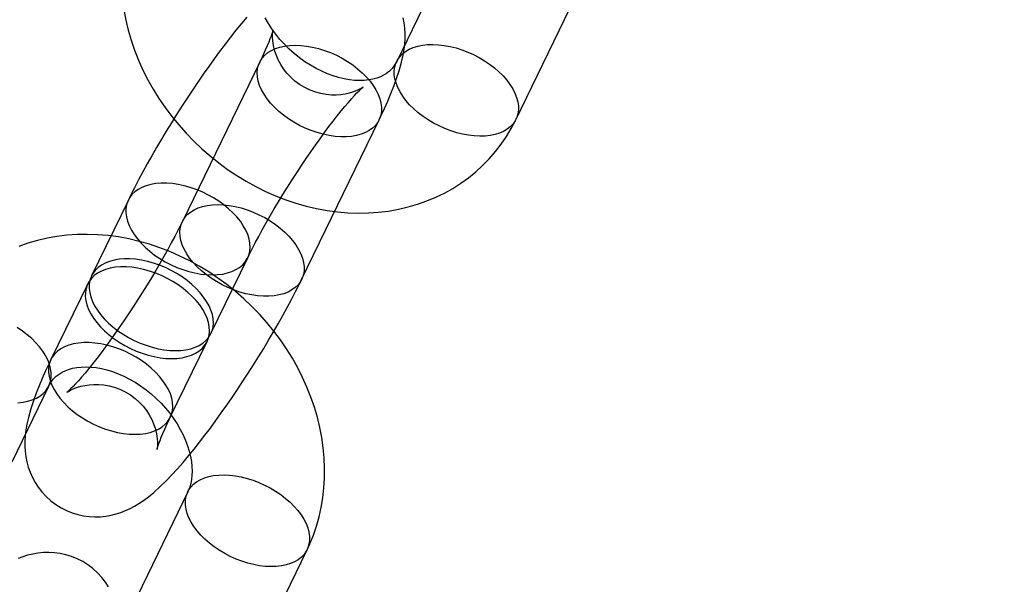
# Model space of a CAD drawing. Units: millimetres. Extents: x 714 to 32898, y 42 to 34935.
# Drawn here: x 13703 to 13748, y 12105 to 12130 of the extents above; entities that cross this region are included whole.
import ezdxf

# ---------------------------------------------------------------- set-up
doc = ezdxf.new("R2010")
doc.units = ezdxf.units.MM

msp = doc.modelspace()

# ---------------------------------------------------------------- linework, layer by layer
at = {"color": 7, "linetype": 'Continuous'}
for p, q in [((13723.61692, 12135.78547), (13720.11655, 12128.56879)), ((13725.51503, 12125.95031), (13729.0154, 12133.167)), ((13713.9189, 12128.53733), (13710.41853, 12121.32065)), ((13715.81701, 12118.70218), (13719.31739, 12125.91886)), ((13707.9759, 12122.29162), (13706.31322, 12118.8637)), ((13711.7117, 12116.24523), (13713.37438, 12119.67315)), ((13706.1382, 12118.50286), (13704.47553, 12115.07494)), ((13709.87401, 12112.45647), (13711.53668, 12115.88439)), ((13702.7158, 12110.44462), (13704.37847, 12113.87254)), ((13710.66554, 12109.08374), (13707.16517, 12101.86706)), ((13712.56365, 12099.24858), (13716.06403, 12106.46527))]:
    msp.add_line(p, q, dxfattribs=at)
at = {"color": 7, "linetype": 'Continuous', "flags": 128}
for points in [[(13707.7661, 12130.90402), (13707.85496, 12130.44297), (13707.96676, 12129.98292), (13708.10124, 12129.52509), (13708.25803, 12129.07067), (13708.43673, 12128.62087), (13708.63683, 12128.17684), (13708.8578, 12127.73973), (13709.09904, 12127.31064), (13709.35991, 12126.89065), (13709.63973, 12126.48078), (13709.93779, 12126.08204), (13710.25333, 12125.69538), (13710.58559, 12125.32175), (13710.93375, 12124.96203), (13711.297, 12124.61709), (13711.67449, 12124.28778), (13712.06533, 12123.97489), (13712.46863, 12123.67922), (13712.88345, 12123.40152), (13713.30885, 12123.14252), (13713.74382, 12122.90293), (13714.18735, 12122.68342), (13714.63837, 12122.48462), (13715.09577, 12122.30715), (13715.55842, 12122.15155), (13716.02514, 12122.01833), (13716.49471, 12121.90795), (13716.96587, 12121.82079), (13717.43734, 12121.75716), (13717.9078, 12121.71728), (13718.37593, 12121.70132), (13718.84042, 12121.7093), (13719.29994, 12121.74119), (13719.75321, 12121.79686), (13720.19898, 12121.87606), (13720.63602, 12121.97849), (13721.06318, 12122.10374), (13721.47937, 12122.25135), (13721.88354, 12122.42078), (13722.27473, 12122.61146), (13722.65202, 12122.82276), (13723.01455, 12123.05401), (13723.36153, 12123.30453), (13723.6922, 12123.57358), (13724.00587, 12123.86045), (13724.30187, 12124.16437), (13724.5796, 12124.48458), (13724.83842, 12124.82024), (13725.07779, 12125.17053), (13725.29721, 12125.53464), (13725.48725, 12125.89364), (13725.51503, 12125.95031)], [(13713.34094, 12130.57819), (13713.09145, 12130.28237), (13712.84411, 12129.97927), (13712.59754, 12129.66804), (13712.35106, 12129.34841), (13712.10442, 12129.02047), (13711.85766, 12128.68457), (13711.61097, 12128.34122), (13711.3647, 12127.99105), (13711.11927, 12127.63479), (13710.87515, 12127.27323), (13710.63287, 12126.90723), (13710.393, 12126.53767), (13710.1561, 12126.16547), (13709.92275, 12125.79155), (13709.69358, 12125.41689), (13709.46917, 12125.04243), (13709.25007, 12124.66907), (13709.03684, 12124.29765), (13708.82999, 12123.92899), (13708.63002, 12123.56383), (13708.43736, 12123.20279), (13708.25242, 12122.84639), (13708.07556, 12122.49497), (13707.9759, 12122.29162)], [(13720.11655, 12128.56879), (13720.08959, 12128.5158), (13720.00572, 12128.37731), (13719.90658, 12128.24939), (13719.78387, 12128.12619), (13719.65547, 12128.0257), (13719.5205, 12127.94238), (13719.37738, 12127.87278), (13719.22472, 12127.81517), (13719.04315, 12127.76461), (13718.8506, 12127.72862), (13718.64718, 12127.7073), (13718.43312, 12127.70105), (13718.20906, 12127.71043), (13717.97598, 12127.73602), (13717.73507, 12127.77835), (13717.48777, 12127.83785), (13717.23564, 12127.91475), (13716.98037, 12128.00916), (13716.72373, 12128.12096), (13716.46755, 12128.24987), (13716.21369, 12128.39537), (13715.96395, 12128.5568), (13715.72011, 12128.73332), (13715.48389, 12128.92389), (13715.25694, 12129.12734), (13715.04078, 12129.34234), (13714.83688, 12129.56739), (13714.64651, 12129.80091), (13714.47082, 12130.04119), (13714.31078, 12130.28647), (13714.16716, 12130.53492)], [(13719.31739, 12125.91886), (13719.40198, 12126.09493), (13719.56172, 12126.43743), (13719.71212, 12126.77464), (13719.8539, 12127.10963), (13719.98722, 12127.44548), (13720.11249, 12127.78775), (13720.23018, 12128.14681), (13720.33989, 12128.54154), (13720.40883, 12128.85236), (13720.45405, 12129.12168), (13720.48239, 12129.37065), (13720.4963, 12129.60904), (13720.4964, 12129.84308), (13720.48226, 12130.07662), (13720.45276, 12130.3116), (13720.40657, 12130.54836)], [(13713.37438, 12119.67315), (13713.4428, 12119.81293), (13713.57561, 12120.07767), (13713.71906, 12120.35536), (13713.87291, 12120.64517), (13714.03642, 12120.94545), (13714.20883, 12121.25452), (13714.38931, 12121.57074), (13714.57703, 12121.8925), (13714.77109, 12122.21818), (13714.97061, 12122.5462), (13715.17466, 12122.87498), (13715.38228, 12123.20298), (13715.59253, 12123.52865), (13715.80436, 12123.8504), (13716.01676, 12124.16673), (13716.2287, 12124.47615), (13716.43914, 12124.77719), (13716.64699, 12125.06839), (13716.85115, 12125.34833), (13717.05048, 12125.61559), (13717.2438, 12125.8688), (13717.4299, 12126.10658), (13717.6075, 12126.32762), (13717.77528, 12126.53064), (13717.93184, 12126.71443), (13718.07572, 12126.87788), (13718.20542, 12127.02002), (13718.31938, 12127.14008), (13718.41606, 12127.23762), (13718.49401, 12127.31256), (13718.54675, 12127.36076), (13718.58252, 12127.3918), (13718.6012, 12127.40713), (13718.6028, 12127.40843), (13718.58735, 12127.39746), (13718.55473, 12127.37596), (13718.50456, 12127.34564), (13718.43613, 12127.30818), (13718.34871, 12127.2655), (13718.24138, 12127.21972), (13718.11292, 12127.17321), (13717.96237, 12127.12884), (13717.78962, 12127.09015), (13717.59605, 12127.06113), (13717.38477, 12127.04577), (13717.16021, 12127.04746), (13716.92723, 12127.06862), (13716.69045, 12127.11064), (13716.45393, 12127.17406), (13716.19806, 12127.26851), (13715.95404, 12127.38625), (13715.72539, 12127.52465), (13715.51415, 12127.68115), (13715.32182, 12127.85306), (13715.14956, 12128.03751), (13714.99818, 12128.23143), (13714.86822, 12128.43139), (13714.75987, 12128.6335), (13714.67285, 12128.83338), (13714.60625, 12129.02626), (13714.55835, 12129.2074), (13714.52667, 12129.37282), (13714.50815, 12129.51985), (13714.49965, 12129.64724), (13714.49825, 12129.75477), (13714.50141, 12129.84267), (13714.50695, 12129.9112), (13714.51292, 12129.96014), (13714.51761, 12129.98947), (13714.51939, 12129.99876), (13714.51669, 12129.98732), (13714.50794, 12129.95429), (13714.49165, 12129.89877), (13714.4664, 12129.82003), (13714.43091, 12129.71765), (13714.38416, 12129.59157), (13714.32538, 12129.44217), (13714.25407, 12129.27019), (13714.17002, 12129.07671), (13714.07324, 12128.86308), (13713.96395, 12128.63079), (13713.9189, 12128.53733)], [(13717.89165, 12128.56646), (13718.12748, 12128.40696), (13718.34922, 12128.23644), (13718.55479, 12128.05652), (13718.74229, 12127.86886), (13718.90995, 12127.67521), (13719.05621, 12127.47739), (13719.17971, 12127.27725), (13719.27929, 12127.07664), (13719.35403, 12126.87745), (13719.40322, 12126.68153), (13719.42641, 12126.49072), (13719.42338, 12126.30679), (13719.39416, 12126.13146), (13719.33902, 12125.96637), (13719.25847, 12125.81306), (13719.15327, 12125.67297), (13719.02441, 12125.54739), (13718.87307, 12125.43751), (13718.70068, 12125.34434), (13718.50885, 12125.26876), (13718.29937, 12125.21148), (13718.07419, 12125.17302), (13717.83541, 12125.15375), (13717.58527, 12125.15385), (13717.3261, 12125.17332), (13717.06031, 12125.21197), (13716.7904, 12125.26945), (13716.51889, 12125.34521), (13716.24829, 12125.43855), (13715.98116, 12125.5486), (13715.71997, 12125.67434), (13715.46716, 12125.81457), (13715.2251, 12125.96801), (13714.99605, 12126.13321), (13714.78214, 12126.30864), (13714.58538, 12126.49265), (13714.40759, 12126.68352), (13714.25045, 12126.87948), (13714.11541, 12127.0787), (13714.00374, 12127.27931), (13713.91647, 12127.47944), (13713.85444, 12127.67723), (13713.8182, 12127.87082), (13713.80811, 12128.05841), (13713.82426, 12128.23825), (13713.86649, 12128.40865), (13713.93441, 12128.56804), (13714.02739, 12128.71491), (13714.14456, 12128.8479), (13714.28483, 12128.96577), (13714.44688, 12129.06742), (13714.6292, 12129.15189), (13714.83009, 12129.2184), (13715.04768, 12129.26632), (13715.27993, 12129.29522), (13715.52468, 12129.30481), (13715.77963, 12129.29502), (13716.04241, 12129.26593), (13716.31057, 12129.21781), (13716.5816, 12129.15111), (13716.85297, 12129.06646), (13717.12215, 12128.96464), (13717.38663, 12128.84661), (13717.64393, 12128.71347), (13717.89165, 12128.56646)], [(13721.54229, 12125.92118), (13721.30993, 12126.07819), (13721.09121, 12126.24589), (13720.88811, 12126.42277), (13720.70246, 12126.60723), (13720.53596, 12126.7976), (13720.3901, 12126.99215), (13720.26621, 12127.18912), (13720.1654, 12127.38673), (13720.0886, 12127.58319), (13720.0365, 12127.77671), (13720.00957, 12127.96556), (13720.00805, 12128.14801), (13720.03196, 12128.32241), (13720.08108, 12128.48719), (13720.15496, 12128.64085), (13720.25294, 12128.782), (13720.37414, 12128.90937), (13720.51744, 12129.02179), (13720.68156, 12129.11825), (13720.865, 12129.19788), (13721.06611, 12129.25996), (13721.28307, 12129.30392), (13721.51391, 12129.32937), (13721.75654, 12129.33607), (13722.00876, 12129.32397), (13722.26829, 12129.29317), (13722.53277, 12129.24396), (13722.79982, 12129.17677), (13723.06702, 12129.09222), (13723.33194, 12128.99108), (13723.59219, 12128.87425), (13723.8454, 12128.7428), (13724.08929, 12128.59792), (13724.32165, 12128.44091), (13724.54037, 12128.27321), (13724.74347, 12128.09633), (13724.92911, 12127.91187), (13725.09562, 12127.7215), (13725.24148, 12127.52695), (13725.36537, 12127.32998), (13725.46617, 12127.13237), (13725.54297, 12126.93591), (13725.59508, 12126.74239), (13725.62201, 12126.55354), (13725.62353, 12126.37109), (13725.59962, 12126.19669), (13725.5505, 12126.03191), (13725.47662, 12125.87825), (13725.37863, 12125.7371), (13725.25744, 12125.60973), (13725.11414, 12125.49731), (13724.95002, 12125.40085), (13724.76658, 12125.32122), (13724.56546, 12125.25914), (13724.34851, 12125.21518), (13724.11767, 12125.18973), (13723.87504, 12125.18303), (13723.62282, 12125.19513), (13723.36329, 12125.22593), (13723.0988, 12125.27514), (13722.83175, 12125.34233), (13722.56456, 12125.42688), (13722.29964, 12125.52802), (13722.03939, 12125.64485), (13721.78618, 12125.7763), (13721.54229, 12125.92118)], [(13709.40164, 12119.64402), (13709.64936, 12119.49701), (13709.90666, 12119.36387), (13710.17113, 12119.24584), (13710.44031, 12119.14403), (13710.71168, 12119.05937), (13710.98271, 12118.99268), (13711.25087, 12118.94456), (13711.51365, 12118.91547), (13711.76861, 12118.90567), (13712.01335, 12118.91527), (13712.2456, 12118.94416), (13712.46319, 12118.99209), (13712.66408, 12119.0586), (13712.84641, 12119.14307), (13713.00846, 12119.24471), (13713.14872, 12119.36258), (13713.26589, 12119.49557), (13713.35887, 12119.64244), (13713.42679, 12119.80183), (13713.46903, 12119.97224), (13713.48517, 12120.15207), (13713.47508, 12120.33967), (13713.43885, 12120.53326), (13713.37681, 12120.73104), (13713.28955, 12120.93117), (13713.17788, 12121.13179), (13713.04284, 12121.331), (13712.88569, 12121.52696), (13712.70791, 12121.71784), (13712.51114, 12121.90185), (13712.29723, 12122.07727), (13712.06818, 12122.24247), (13711.82612, 12122.39591), (13711.57332, 12122.53615), (13711.31213, 12122.66188), (13711.04499, 12122.77193), (13710.7744, 12122.86527), (13710.50288, 12122.94104), (13710.23297, 12122.99851), (13709.96719, 12123.03716), (13709.70802, 12123.05663), (13709.45787, 12123.05673), (13709.2191, 12123.03746), (13708.99392, 12122.99901), (13708.78443, 12122.94172), (13708.5926, 12122.86614), (13708.42021, 12122.77298), (13708.26888, 12122.66309), (13708.14001, 12122.53752), (13708.03481, 12122.39742), (13707.95427, 12122.24411), (13707.89913, 12122.07902), (13707.8699, 12121.9037), (13707.86687, 12121.71977), (13707.89006, 12121.52895), (13707.93925, 12121.33303), (13708.01399, 12121.13384), (13708.11357, 12120.93324), (13708.23707, 12120.73309), (13708.38334, 12120.53527), (13708.551, 12120.34163), (13708.73849, 12120.15397), (13708.94407, 12119.97404), (13709.16581, 12119.80353), (13709.40164, 12119.64402)], [(13714.39128, 12121.34978), (13714.62711, 12121.19027), (13714.84884, 12121.01976), (13715.05442, 12120.83983), (13715.24191, 12120.65217), (13715.40958, 12120.45853), (13715.55584, 12120.26071), (13715.67934, 12120.06056), (13715.77892, 12119.85996), (13715.85366, 12119.66077), (13715.90285, 12119.46485), (13715.92604, 12119.27403), (13715.92301, 12119.0901), (13715.89379, 12118.91478), (13715.83864, 12118.74969), (13715.7581, 12118.59638), (13715.6529, 12118.45628), (13715.52403, 12118.33071), (13715.3727, 12118.22082), (13715.20031, 12118.12766), (13715.00848, 12118.05208), (13714.799, 12117.99479), (13714.57381, 12117.95634), (13714.33504, 12117.93707), (13714.0849, 12117.93717), (13713.82572, 12117.95664), (13713.55994, 12117.99529), (13713.29003, 12118.05276), (13713.01851, 12118.12853), (13712.74792, 12118.22187), (13712.48078, 12118.33192), (13712.21959, 12118.45765), (13711.96679, 12118.59789), (13711.72473, 12118.75133), (13711.49568, 12118.91653), (13711.28177, 12119.09195), (13711.08501, 12119.27596), (13710.90722, 12119.46684), (13710.75008, 12119.6628), (13710.61504, 12119.86201), (13710.50336, 12120.06262), (13710.4161, 12120.26276), (13710.35407, 12120.46054), (13710.31783, 12120.65413), (13710.30774, 12120.84173), (13710.32389, 12121.02156), (13710.36612, 12121.19197), (13710.43404, 12121.35136), (13710.52702, 12121.49823), (13710.64419, 12121.63122), (13710.78446, 12121.74909), (13710.94651, 12121.85073), (13711.12883, 12121.9352), (13711.32972, 12122.00171), (13711.54731, 12122.04964), (13711.77956, 12122.07853), (13712.0243, 12122.08813), (13712.27926, 12122.07833), (13712.54204, 12122.04924), (13712.8102, 12122.00112), (13713.08123, 12121.93443), (13713.3526, 12121.84977), (13713.62178, 12121.74796), (13713.88626, 12121.62993), (13714.14355, 12121.49679), (13714.39128, 12121.34978)], [(13710.41853, 12121.32065), (13710.35011, 12121.18087), (13710.2173, 12120.91613), (13710.07385, 12120.63844), (13709.92001, 12120.34863), (13709.75649, 12120.04835), (13709.58408, 12119.73928), (13709.4036, 12119.42306), (13709.21589, 12119.1013), (13709.02182, 12118.77562), (13708.8223, 12118.4476), (13708.61826, 12118.11882), (13708.41063, 12117.79082), (13708.20039, 12117.46515), (13707.98856, 12117.1434), (13707.77615, 12116.82707), (13707.56421, 12116.51765), (13707.35377, 12116.21661), (13707.14592, 12115.92541), (13706.94176, 12115.64547), (13706.74243, 12115.37821), (13706.54911, 12115.125), (13706.36301, 12114.88722), (13706.18541, 12114.66618), (13706.01764, 12114.46316), (13705.86108, 12114.27937), (13705.71719, 12114.11592), (13705.58749, 12113.97378), (13705.47353, 12113.85371), (13705.37685, 12113.75618), (13705.2989, 12113.68124), (13705.24617, 12113.63304), (13705.21039, 12113.602), (13705.19171, 12113.58667), (13705.19011, 12113.58537), (13705.20556, 12113.59634), (13705.23819, 12113.61784), (13705.28835, 12113.64816), (13705.35678, 12113.68562), (13705.4442, 12113.7283), (13705.55153, 12113.77408), (13705.67999, 12113.82059), (13705.83054, 12113.86496), (13706.0033, 12113.90365), (13706.19687, 12113.93267), (13706.40814, 12113.94803), (13706.6327, 12113.94634), (13706.86568, 12113.92518), (13707.10246, 12113.88316), (13707.33899, 12113.81974), (13707.59485, 12113.72529), (13707.83887, 12113.60755), (13708.06752, 12113.46915), (13708.27877, 12113.31265), (13708.47109, 12113.14074), (13708.64335, 12112.95629), (13708.79473, 12112.76237), (13708.92469, 12112.56241), (13709.03304, 12112.3603), (13709.12006, 12112.16042), (13709.18666, 12111.96754), (13709.23456, 12111.7864), (13709.26625, 12111.62098), (13709.28476, 12111.47395), (13709.29326, 12111.34656), (13709.29466, 12111.23903), (13709.2915, 12111.15113), (13709.28596, 12111.0826), (13709.27999, 12111.03365), (13709.2753, 12111.00433), (13709.27352, 12110.99504), (13709.27623, 12111.00648), (13709.28497, 12111.03951), (13709.30126, 12111.09503), (13709.32652, 12111.17377), (13709.362, 12111.27615), (13709.40875, 12111.40223), (13709.46753, 12111.55163), (13709.53884, 12111.72361), (13709.62289, 12111.91709), (13709.71967, 12112.13072), (13709.82897, 12112.36301), (13709.87401, 12112.45647)], [(13716.06403, 12106.46527), (13716.18508, 12106.72742), (13716.34693, 12107.12606), (13716.48699, 12107.53491), (13716.60511, 12107.95354), (13716.70094, 12108.38104), (13716.7742, 12108.81647), (13716.82462, 12109.25883), (13716.852, 12109.7071), (13716.85618, 12110.16021), (13716.83706, 12110.61705), (13716.79463, 12111.07648), (13716.72892, 12111.53731), (13716.64006, 12111.99836), (13716.52826, 12112.45841), (13716.39378, 12112.91624), (13716.23699, 12113.37066), (13716.05829, 12113.82046), (13715.85819, 12114.26449), (13715.63722, 12114.7016), (13715.39598, 12115.13069), (13715.13511, 12115.55068), (13714.85529, 12115.96055), (13714.55723, 12116.35929), (13714.24169, 12116.74595), (13713.90943, 12117.11958), (13713.56127, 12117.4793), (13713.19802, 12117.82424), (13712.82054, 12118.15355), (13712.42969, 12118.46644), (13712.02639, 12118.76211), (13711.61157, 12119.03981), (13711.18617, 12119.29881), (13710.7512, 12119.5384), (13710.30767, 12119.75791), (13709.85665, 12119.95671), (13709.39925, 12120.13418), (13708.9366, 12120.28978), (13708.46988, 12120.423), (13708.00031, 12120.53338), (13707.52915, 12120.62054), (13707.05768, 12120.68417), (13706.58722, 12120.72405), (13706.11909, 12120.74001), (13705.6546, 12120.73203), (13705.19508, 12120.70014), (13704.74181, 12120.64447), (13704.29604, 12120.56527), (13703.859, 12120.46284), (13703.43184, 12120.33759), (13703.01565, 12120.18998)], [(13707.73896, 12116.2161), (13707.98668, 12116.06909), (13708.24398, 12115.93595), (13708.50845, 12115.81792), (13708.77763, 12115.7161), (13709.049, 12115.63145), (13709.32003, 12115.56475), (13709.58819, 12115.51663), (13709.85098, 12115.48754), (13710.10593, 12115.47775), (13710.35068, 12115.48734), (13710.58293, 12115.51624), (13710.80051, 12115.56416), (13711.00141, 12115.63067), (13711.18373, 12115.71514), (13711.34578, 12115.81679), (13711.48604, 12115.93465), (13711.60321, 12116.06765), (13711.69619, 12116.21452), (13711.76412, 12116.3739), (13711.80635, 12116.54431), (13711.82249, 12116.72415), (13711.8124, 12116.91174), (13711.77617, 12117.10533), (13711.71413, 12117.30312), (13711.62687, 12117.50325), (13711.5152, 12117.70386), (13711.38016, 12117.90308), (13711.22301, 12118.09904), (13711.04523, 12118.28991), (13710.84846, 12118.47392), (13710.63456, 12118.64935), (13710.40551, 12118.81455), (13710.16345, 12118.96798), (13709.91064, 12119.10822), (13709.64945, 12119.23396), (13709.38231, 12119.34401), (13709.11172, 12119.43735), (13708.8402, 12119.51311), (13708.57029, 12119.57059), (13708.30451, 12119.60924), (13708.04534, 12119.6287), (13707.7952, 12119.6288), (13707.55642, 12119.60954), (13707.33124, 12119.57108), (13707.12176, 12119.5138), (13706.92992, 12119.43822), (13706.75754, 12119.34505), (13706.6062, 12119.23517), (13706.47733, 12119.10959), (13706.37214, 12118.96949), (13706.29159, 12118.81619), (13706.23645, 12118.6511), (13706.20723, 12118.47577), (13706.2042, 12118.29184), (13706.22738, 12118.10103), (13706.27658, 12117.90511), (13706.35131, 12117.70592), (13706.4509, 12117.50531), (13706.5744, 12117.30517), (13706.72066, 12117.10735), (13706.88832, 12116.9137), (13707.07582, 12116.72604), (13707.28139, 12116.54611), (13707.50313, 12116.3756), (13707.73896, 12116.2161)], [(13707.56394, 12115.85526), (13707.81166, 12115.70825), (13708.06896, 12115.57511), (13708.33343, 12115.45708), (13708.60261, 12115.35527), (13708.87399, 12115.27062), (13709.14502, 12115.20392), (13709.41318, 12115.1558), (13709.67596, 12115.12671), (13709.93091, 12115.11691), (13710.17566, 12115.12651), (13710.40791, 12115.1554), (13710.6255, 12115.20333), (13710.82639, 12115.26984), (13711.00871, 12115.35431), (13711.17076, 12115.45595), (13711.31103, 12115.57382), (13711.4282, 12115.70681), (13711.52118, 12115.85369), (13711.5891, 12116.01307), (13711.63133, 12116.18348), (13711.64748, 12116.36332), (13711.63738, 12116.55091), (13711.60115, 12116.7445), (13711.53911, 12116.94228), (13711.45185, 12117.14242), (13711.34018, 12117.34303), (13711.20514, 12117.54224), (13711.048, 12117.7382), (13710.87021, 12117.92908), (13710.67345, 12118.11309), (13710.45954, 12118.28851), (13710.23049, 12118.45371), (13709.98843, 12118.60715), (13709.73562, 12118.74739), (13709.47443, 12118.87312), (13709.20729, 12118.98317), (13708.9367, 12119.07651), (13708.66518, 12119.15228), (13708.39527, 12119.20975), (13708.12949, 12119.2484), (13707.87032, 12119.26787), (13707.62018, 12119.26797), (13707.3814, 12119.2487), (13707.15622, 12119.21025), (13706.94674, 12119.15296), (13706.7549, 12119.07738), (13706.58252, 12118.98422), (13706.43118, 12118.87433), (13706.30232, 12118.74876), (13706.19712, 12118.60866), (13706.11657, 12118.45535), (13706.06143, 12118.29026), (13706.03221, 12118.11494), (13706.02918, 12117.93101), (13706.05237, 12117.74019), (13706.10156, 12117.54427), (13706.1763, 12117.34508), (13706.27588, 12117.14448), (13706.39938, 12116.94433), (13706.54564, 12116.74651), (13706.7133, 12116.55287), (13706.9008, 12116.36521), (13707.10637, 12116.18528), (13707.32811, 12116.01477), (13707.56394, 12115.85526)], [(13704.47553, 12115.07494), (13704.39093, 12114.89887), (13704.23119, 12114.55637), (13704.08079, 12114.21916), (13703.93902, 12113.88417), (13703.80569, 12113.54832), (13703.68043, 12113.20605), (13703.56273, 12112.84699), (13703.45302, 12112.45226), (13703.38408, 12112.14144), (13703.33887, 12111.87212), (13703.31052, 12111.62315), (13703.29661, 12111.38476), (13703.29651, 12111.15072), (13703.31065, 12110.91718), (13703.34015, 12110.6822), (13703.38635, 12110.44544), (13703.45053, 12110.20786), (13703.53365, 12109.97141), (13703.63618, 12109.7385), (13703.75812, 12109.51174), (13703.89906, 12109.29361), (13704.05826, 12109.08641), (13704.25451, 12108.87227), (13704.46752, 12108.67867), (13704.69413, 12108.50738), (13704.93184, 12108.35905), (13705.17823, 12108.23396), (13705.43093, 12108.13215), (13705.68766, 12108.0534), (13705.94621, 12107.99724), (13706.20442, 12107.96302), (13706.46019, 12107.9498), (13706.71154, 12107.95644), (13706.95661, 12107.98151), (13707.19388, 12108.0234), (13707.42229, 12108.08036), (13707.64152, 12108.15073), (13707.85218, 12108.23323), (13708.05595, 12108.32727), (13708.25564, 12108.43331), (13708.45542, 12108.55331), (13708.6612, 12108.69145), (13708.88168, 12108.85547), (13709.12987, 12109.05902), (13709.41954, 12109.31997), (13709.68571, 12109.57971), (13709.93369, 12109.83696), (13710.19761, 12110.12518), (13710.45197, 12110.41561), (13710.70147, 12110.71143), (13710.9488, 12111.01453), (13711.19537, 12111.32576), (13711.44185, 12111.64539), (13711.68849, 12111.97333), (13711.93525, 12112.30923), (13712.18194, 12112.65258), (13712.42821, 12113.00275), (13712.67365, 12113.35901), (13712.91776, 12113.72057), (13713.16004, 12114.08657), (13713.39991, 12114.45613), (13713.63681, 12114.82833), (13713.87016, 12115.20225), (13714.09933, 12115.57691), (13714.32375, 12115.95137), (13714.54284, 12116.32473), (13714.75607, 12116.69615), (13714.96292, 12117.06481), (13715.1629, 12117.42997), (13715.35556, 12117.79101), (13715.54049, 12118.14741), (13715.71736, 12118.49883), (13715.81701, 12118.70218)], [(13702.98111, 12113.11196), (13703.21195, 12113.13741), (13703.42891, 12113.18137), (13703.63002, 12113.24345), (13703.81346, 12113.32308), (13703.97758, 12113.41954), (13704.12089, 12113.53196), (13704.24208, 12113.65933), (13704.34006, 12113.80048), (13704.41394, 12113.95414), (13704.46306, 12114.11892), (13704.48697, 12114.29332), (13704.48545, 12114.47577), (13704.45852, 12114.66462), (13704.40642, 12114.85814), (13704.32962, 12115.0546), (13704.22881, 12115.25221), (13704.10492, 12115.44918), (13703.95906, 12115.64373), (13703.79256, 12115.8341), (13703.60691, 12116.01856), (13703.40381, 12116.19544), (13703.18509, 12116.36314), (13702.95273, 12116.52015)], [(13705.90127, 12112.42734), (13706.14899, 12112.28033), (13706.40628, 12112.14719), (13706.67076, 12112.02916), (13706.93994, 12111.92734), (13707.21131, 12111.84269), (13707.48234, 12111.77599), (13707.7505, 12111.72787), (13708.01328, 12111.69878), (13708.26824, 12111.68899), (13708.51298, 12111.69858), (13708.74523, 12111.72748), (13708.96282, 12111.7754), (13709.16371, 12111.84191), (13709.34603, 12111.92638), (13709.50809, 12112.02803), (13709.64835, 12112.1459), (13709.76552, 12112.27889), (13709.8585, 12112.42576), (13709.92642, 12112.58515), (13709.96865, 12112.75555), (13709.9848, 12112.93539), (13709.97471, 12113.12298), (13709.93848, 12113.31657), (13709.87644, 12113.51436), (13709.78918, 12113.71449), (13709.6775, 12113.9151), (13709.54246, 12114.11432), (13709.38532, 12114.31028), (13709.20753, 12114.50115), (13709.01077, 12114.68516), (13708.79686, 12114.86059), (13708.56781, 12115.02579), (13708.32575, 12115.17923), (13708.07295, 12115.31946), (13707.81176, 12115.4452), (13707.54462, 12115.55525), (13707.27403, 12115.64859), (13707.00251, 12115.72435), (13706.7326, 12115.78183), (13706.46682, 12115.82048), (13706.20764, 12115.83995), (13705.9575, 12115.84004), (13705.71873, 12115.82078), (13705.49354, 12115.78232), (13705.28406, 12115.72504), (13705.09223, 12115.64946), (13704.91984, 12115.55629), (13704.76851, 12115.44641), (13704.63964, 12115.32083), (13704.53444, 12115.18074), (13704.4539, 12115.02743), (13704.39875, 12114.86234), (13704.36953, 12114.68701), (13704.3665, 12114.50308), (13704.38969, 12114.31227), (13704.43888, 12114.11635), (13704.51362, 12113.91716), (13704.6132, 12113.71655), (13704.7367, 12113.51641), (13704.88297, 12113.31859), (13705.05063, 12113.12494), (13705.23812, 12112.93728), (13705.4437, 12112.75736), (13705.66543, 12112.58684), (13705.90127, 12112.42734)], [(13704.37847, 12113.87254), (13704.40543, 12113.92553), (13704.4893, 12114.06401), (13704.58844, 12114.19194), (13704.71115, 12114.31514), (13704.83955, 12114.41563), (13704.97452, 12114.49895), (13705.11764, 12114.56855), (13705.2703, 12114.62616), (13705.45187, 12114.67672), (13705.64442, 12114.71271), (13705.84784, 12114.73403), (13706.0619, 12114.74028), (13706.28596, 12114.7309), (13706.51904, 12114.70531), (13706.75995, 12114.66297), (13707.00725, 12114.60348), (13707.25938, 12114.52658), (13707.51465, 12114.43217), (13707.77129, 12114.32037), (13708.02747, 12114.19146), (13708.28133, 12114.04596), (13708.53107, 12113.88453), (13708.77491, 12113.70801), (13709.01113, 12113.51744), (13709.23808, 12113.31399), (13709.45424, 12113.09899), (13709.65814, 12112.87394), (13709.84851, 12112.64042), (13710.0242, 12112.40014), (13710.18424, 12112.15486), (13710.32786, 12111.90641), (13710.45446, 12111.65664), (13710.56366, 12111.40741), (13710.65527, 12111.16062), (13710.7293, 12110.91808), (13710.78599, 12110.68152), (13710.82579, 12110.45255), (13710.84932, 12110.2326), (13710.85736, 12110.02289), (13710.85081, 12109.82437), (13710.83059, 12109.63769), (13710.79758, 12109.46313), (13710.75247, 12109.30052), (13710.69549, 12109.14917), (13710.66554, 12109.08374)], [(13712.09128, 12106.43614), (13711.85893, 12106.59314), (13711.64021, 12106.76084), (13711.4371, 12106.93772), (13711.25146, 12107.12218), (13711.08495, 12107.31255), (13710.9391, 12107.5071), (13710.8152, 12107.70407), (13710.7144, 12107.90168), (13710.6376, 12108.09814), (13710.5855, 12108.29167), (13710.55857, 12108.48051), (13710.55705, 12108.66296), (13710.58095, 12108.83736), (13710.63007, 12109.00214), (13710.70396, 12109.1558), (13710.80194, 12109.29696), (13710.92313, 12109.42432), (13711.06643, 12109.53674), (13711.23055, 12109.63321), (13711.414, 12109.71284), (13711.61511, 12109.77492), (13711.83207, 12109.81888), (13712.0629, 12109.84432), (13712.30553, 12109.85103), (13712.55775, 12109.83892), (13712.81728, 12109.80813), (13713.08177, 12109.75891), (13713.34882, 12109.69172), (13713.61602, 12109.60718), (13713.88094, 12109.50603), (13714.14118, 12109.3892), (13714.3944, 12109.25775), (13714.63829, 12109.11287), (13714.87064, 12108.95587), (13715.08936, 12108.78817), (13715.29247, 12108.61128), (13715.47811, 12108.42683), (13715.64462, 12108.23646), (13715.79047, 12108.04191), (13715.91437, 12107.84494), (13716.01517, 12107.64733), (13716.09197, 12107.45087), (13716.14407, 12107.25734), (13716.171, 12107.0685), (13716.17252, 12106.88605), (13716.14862, 12106.71164), (13716.0995, 12106.54687), (13716.02561, 12106.3932), (13715.92763, 12106.25205), (13715.80644, 12106.12469), (13715.66314, 12106.01227), (13715.49902, 12105.9158), (13715.31557, 12105.83617), (13715.11446, 12105.77409), (13714.8975, 12105.73013), (13714.66667, 12105.70468), (13714.42404, 12105.69798), (13714.17182, 12105.71008), (13713.91229, 12105.74088), (13713.6478, 12105.7901), (13713.38075, 12105.85728), (13713.11355, 12105.94183), (13712.84863, 12106.04298), (13712.58839, 12106.15981), (13712.33517, 12106.29126), (13712.09128, 12106.43614)], [(13707.08342, 12104.78033), (13706.94247, 12104.99846), (13706.78327, 12105.20566), (13706.58703, 12105.4198), (13706.37402, 12105.6134), (13706.14741, 12105.78469), (13705.9097, 12105.93302), (13705.6633, 12106.05811), (13705.41061, 12106.15992), (13705.15388, 12106.23867), (13704.89533, 12106.29483), (13704.63712, 12106.32906), (13704.38134, 12106.34227), (13704.13, 12106.33563), (13703.88492, 12106.31056), (13703.64765, 12106.26867), (13703.41924, 12106.21171), (13703.20001, 12106.14134), (13702.98935, 12106.05884)]]:
    msp.add_lwpolyline(points, dxfattribs=at)
at = {"color": 7, "linetype": 'Continuous'}
msp.add_circle((13666.4643, 12027.04576), 200, dxfattribs=at)
msp.add_circle((13666.4643, 12027.04576), 200, dxfattribs=at)
msp.add_arc((13891.06841, 12478.55469), 1500, 185.92439727, 299.99386049, dxfattribs=at)

doc.saveas('drawing.dxf')
